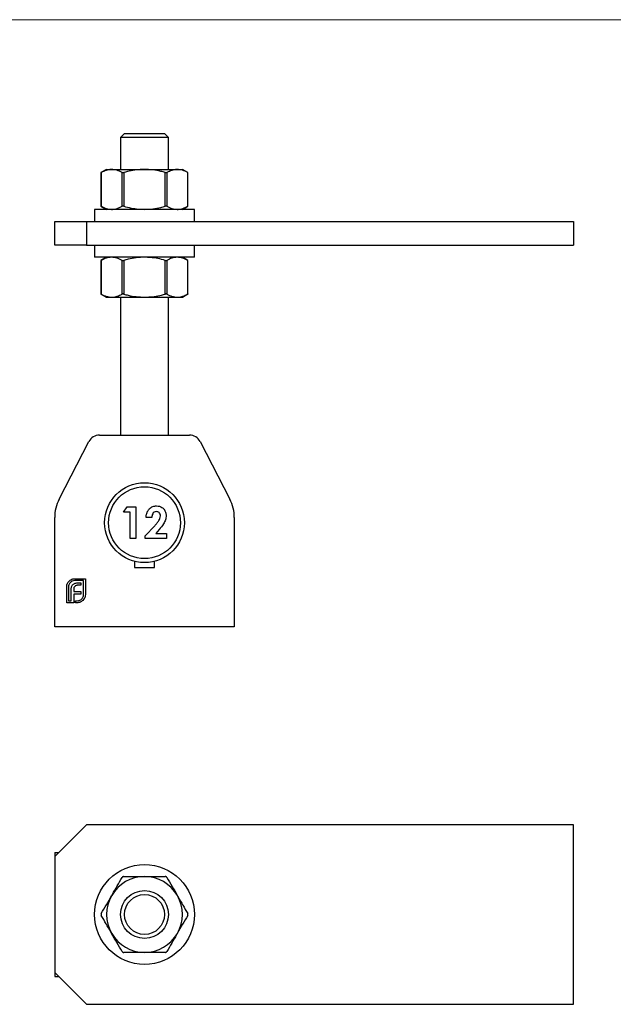
# Model space of a CAD drawing. Units: millimetres. Extents: x 11 to 657, y 11 to 461.
# Drawn here: x 185 to 334, y 215 to 461 of the extents above; entities that cross this region are included whole.
import ezdxf

# ---------------------------------------------------------------- set-up
doc = ezdxf.new("R2010")
doc.units = ezdxf.units.MM
doc.header["$LTSCALE"] = 2.25

msp = doc.modelspace()

# ---------------------------------------------------------------- linework, layer by layer
at = {"color": 7, "linetype": 'Continuous', "lineweight": 18}
msp.add_line((657, 461.25), (11.25, 461.25), dxfattribs=at)
at = {"color": 7, "linetype": 'Continuous', "lineweight": 25}
for p, q in [((211.68, 432.73), (210.68, 431.73)), ((210.68, 431.73), (210.68, 423.73)), ((222.68, 431.73), (210.68, 431.73)), ((211.68, 432.73), (221.68, 432.73)), ((222.68, 431.73), (221.68, 432.73)), ((222.68, 423.73), (222.68, 431.73)), ((207.18, 423.73), (205.78, 422.93)), ((205.78, 422.93), (205.78, 414.53)), ((205.85, 422.96), (205.85, 414.5)), ((207.18, 423.73), (208.45, 423.73)), ((208.45, 423.73), (216.68, 423.73)), ((211.05, 414.5), (211.05, 422.96)), ((211.48, 422.96), (211.48, 414.5)), ((216.68, 423.73), (224.9, 423.73)), ((221.87, 414.5), (221.87, 422.96)), ((222.31, 422.96), (222.31, 414.5)), ((224.9, 423.73), (226.18, 423.73)), ((227.57, 422.93), (226.18, 423.73)), ((227.5, 414.5), (227.5, 422.96)), ((227.57, 414.53), (227.57, 422.93)), ((205.78, 414.54), (207.18, 413.73)), ((226.18, 413.73), (227.57, 414.54)), ((204.18, 413.73), (204.18, 410.73)), ((229.18, 413.73), (204.18, 413.73)), ((229.18, 410.73), (229.18, 413.73)), ((194.18, 404.73), (194.18, 410.73)), ((194.18, 410.73), (202.18, 410.73)), ((202.18, 410.73), (202.18, 404.73)), ((202.18, 410.73), (324.18, 410.73)), ((324.18, 410.73), (324.18, 404.73)), ((202.18, 404.73), (194.18, 404.73)), ((202.18, 404.73), (324.18, 404.73)), ((204.18, 404.73), (204.18, 401.73)), ((229.18, 401.73), (229.18, 404.73)), ((229.18, 401.73), (204.18, 401.73)), ((207.18, 401.73), (205.78, 400.93)), ((205.78, 400.93), (205.78, 392.53)), ((205.85, 400.96), (205.85, 392.5)), ((211.05, 392.5), (211.05, 400.96)), ((211.48, 400.96), (211.48, 392.5)), ((221.87, 392.5), (221.87, 400.96)), ((222.31, 400.96), (222.31, 392.5)), ((227.57, 400.93), (226.18, 401.73)), ((227.5, 392.5), (227.5, 400.96)), ((227.57, 392.53), (227.57, 400.93)), ((205.78, 392.54), (207.18, 391.73)), ((226.18, 391.73), (227.57, 392.54)), ((207.18, 391.73), (208.45, 391.73)), ((208.45, 391.73), (216.68, 391.73)), ((210.68, 391.73), (210.68, 357.18)), ((216.68, 391.73), (224.9, 391.73)), ((222.68, 357.18), (222.68, 391.73)), ((224.9, 391.73), (226.18, 391.73)), ((195.29, 341.09), (202.75, 355.56)), ((205.41, 357.18), (227.94, 357.18)), ((230.61, 355.56), (238.07, 341.09)), ((211.45, 337.9), (212.3, 339.23)), ((212.3, 339.23), (214.52, 339.23)), ((214.52, 339.23), (214.52, 331.23)), ((194.18, 309.18), (194.18, 336.51)), ((213.09, 337.9), (211.45, 337.9)), ((213.09, 331.23), (213.09, 337.9)), ((218.52, 336.56), (217.09, 336.56)), ((239.18, 336.51), (239.18, 309.18)), ((216.88, 331.96), (219.25, 334.48)), ((220.36, 333.52), (219.52, 332.56)), ((214.52, 331.23), (213.09, 331.23)), ((216.88, 331.23), (216.88, 331.96)), ((222.22, 331.23), (216.88, 331.23)), ((219.52, 332.56), (222.22, 332.56)), ((222.22, 332.56), (222.22, 331.23)), ((214.18, 325.55), (214.18, 323.98)), ((214.18, 323.98), (219.18, 323.98)), ((219.18, 323.98), (219.18, 325.55)), ((199.22, 321.18), (201.86, 321.18)), ((201.38, 320.71), (199.22, 320.71)), ((201.38, 317.22), (201.38, 320.71)), ((201.86, 321.18), (201.86, 317.22)), ((197.18, 315.18), (197.18, 319.15)), ((197.65, 319.15), (197.65, 315.65)), ((198.29, 315.65), (198.29, 318.43)), ((198.95, 318.53), (198.95, 317.97)), ((200.76, 319.55), (199.95, 319.55)), ((200.05, 320.16), (200.76, 320.16)), ((200.76, 320.16), (200.76, 319.55)), ((198.95, 317.97), (200.76, 317.97)), ((198.95, 317.36), (198.95, 315.65)), ((200.76, 317.36), (198.95, 317.36)), ((200.76, 317.97), (200.76, 317.36)), ((198.95, 315.18), (197.18, 315.18)), ((197.65, 315.65), (198.29, 315.65)), ((198.95, 315.65), (198.95, 315.18)), ((198.95, 315.65), (198.95, 315.65)), ((199.38, 315.65), (199.81, 315.65)), ((199.38, 315.18), (199.38, 315.65)), ((199.81, 315.18), (199.38, 315.18)), ((239.18, 309.18), (194.18, 309.18)), ((202.18, 259.57), (194.18, 251.57)), ((324.18, 259.57), (202.18, 259.57)), ((324.18, 214.57), (324.18, 259.57)), ((194.18, 252.57), (194.18, 251.57)), ((194.18, 252.57), (195.18, 252.57)), ((194.18, 251.57), (194.18, 222.57)), ((194.18, 222.57), (194.18, 221.57)), ((194.18, 222.57), (202.18, 214.57)), ((194.18, 221.57), (195.18, 221.57)), ((202.18, 214.57), (324.18, 214.57))]:
    msp.add_line(p, q, dxfattribs=at)
for centre, radius in [((216.68, 335.23), 10), ((216.68, 335.23), 9), ((216.68, 237.07), 12.5), ((216.68, 237.07), 6), ((216.68, 237.07), 5)]:
    msp.add_circle(centre, radius, dxfattribs=at)
for centre, radius, start, end in [((205.41, 354.18), 3, 90, 152.7243), ((227.94, 354.18), 3, 27.2757, 90), ((204.18, 336.51), 10, 152.7243, 180), ((229.18, 336.51), 10, 0, 27.2757), ((216.68, 237.07), 9.5, 90, 150), ((216.68, 237.07), 9.5, 30, 90), ((216.68, 237.07), 9.5, 150, 210), ((216.68, 237.07), 9.5, 330, 30), ((216.68, 237.07), 9.5, 210, 270), ((216.68, 237.07), 9.5, 270, 330)]:
    msp.add_arc(centre, radius, start, end, dxfattribs=at)
for points, knots in [([(205.79, 422.93), (205.79, 422.93), (205.78, 422.93), (205.81, 422.94), (205.84, 422.96), (205.85, 422.96)], [0, 0, 0, 0, 0.159135, 0.7179579, 1, 1, 1, 1]), ([(208.45, 423.73), (208.38, 423.73), (207.92, 423.72), (207.04, 423.56), (206.25, 423.16), (205.85, 422.96)], [0, 0, 0, 0, 0.0740785, 0.5331756, 1, 1, 1, 1]), ([(211.05, 422.96), (210.63, 423.18), (209.77, 423.61), (208.89, 423.69), (208.45, 423.73)], [0, 0, 0, 0, 0.495762, 1, 1, 1, 1]), ([(211.05, 422.96), (211.08, 422.95), (211.13, 422.93), (211.26, 422.92), (211.38, 422.94), (211.46, 422.96), (211.48, 422.96)], [0, 0, 0, 0, 0.289159, 0.578882, 0.858749, 1, 1, 1, 1]), ([(216.68, 423.73), (216.18, 423.72), (215.05, 423.69), (213.31, 423.43), (212.09, 423.12), (211.48, 422.96)], [0, 0, 0, 0, 0.28368, 0.640256, 1, 1, 1, 1]), ([(221.87, 422.96), (221.51, 423.06), (220.48, 423.33), (218.75, 423.65), (217.37, 423.71), (216.68, 423.73)], [0, 0, 0, 0, 0.214945, 0.605103, 1, 1, 1, 1]), ([(221.87, 422.96), (221.92, 422.95), (222.02, 422.93), (222.16, 422.92), (222.25, 422.94), (222.29, 422.96), (222.31, 422.96)], [0, 0, 0, 0, 0.28916, 0.578883, 0.858749, 1, 1, 1, 1]), ([(224.9, 423.73), (224.84, 423.73), (224.37, 423.72), (223.49, 423.56), (222.7, 423.16), (222.31, 422.96)], [0, 0, 0, 0, 0.074079, 0.533176, 1, 1, 1, 1]), ([(227.5, 422.96), (227.08, 423.18), (226.23, 423.61), (225.35, 423.69), (224.9, 423.73)], [0, 0, 0, 0, 0.495762, 1, 1, 1, 1]), ([(227.5, 422.96), (227.52, 422.95), (227.56, 422.93), (227.56, 422.93), (227.56, 422.93)], [0, 0, 0, 0, 0.579264, 1, 1, 1, 1]), ([(205.85, 414.5), (205.83, 414.51), (205.79, 414.53), (205.79, 414.53), (205.79, 414.53)], [0, 0, 0, 0, 0.579261, 1, 1, 1, 1]), ([(205.85, 414.5), (206.27, 414.28), (207.13, 413.85), (208.01, 413.77), (208.45, 413.73)], [0, 0, 0, 0, 0.495763, 1, 1, 1, 1]), ([(208.45, 413.73), (208.51, 413.73), (208.98, 413.74), (209.86, 413.91), (210.65, 414.3), (211.05, 414.5)], [0, 0, 0, 0, 0.074079, 0.533175, 1, 1, 1, 1]), ([(211.48, 414.5), (211.43, 414.51), (211.33, 414.53), (211.19, 414.54), (211.1, 414.52), (211.06, 414.5), (211.05, 414.5)], [0, 0, 0, 0, 0.289158, 0.578882, 0.858749, 1, 1, 1, 1]), ([(211.48, 414.5), (212.09, 414.34), (213.31, 414.03), (215.05, 413.78), (216.18, 413.75), (216.68, 413.73)], [0, 0, 0, 0, 0.356801, 0.716319, 1, 1, 1, 1]), ([(216.68, 413.73), (217.36, 413.76), (218.74, 413.81), (220.47, 414.13), (221.51, 414.4), (221.87, 414.5)], [0, 0, 0, 0, 0.3898748, 0.7850552, 1, 1, 1, 1]), ([(222.31, 414.5), (222.28, 414.51), (222.22, 414.53), (222.09, 414.54), (221.97, 414.52), (221.9, 414.5), (221.87, 414.5)], [0, 0, 0, 0, 0.289157, 0.578881, 0.858749, 1, 1, 1, 1]), ([(222.31, 414.5), (222.73, 414.28), (223.58, 413.85), (224.46, 413.77), (224.9, 413.73)], [0, 0, 0, 0, 0.495763, 1, 1, 1, 1]), ([(224.9, 413.73), (224.97, 413.73), (225.44, 413.74), (226.32, 413.91), (227.1, 414.3), (227.5, 414.5)], [0, 0, 0, 0, 0.074078, 0.533175, 1, 1, 1, 1]), ([(227.56, 414.53), (227.57, 414.53), (227.57, 414.54), (227.55, 414.52), (227.51, 414.5), (227.5, 414.5)], [0, 0, 0, 0, 0.159135, 0.7179579, 1, 1, 1, 1]), ([(205.79, 400.93), (205.79, 400.93), (205.78, 400.93), (205.81, 400.94), (205.84, 400.96), (205.85, 400.96)], [0, 0, 0, 0, 0.159135, 0.7179579, 1, 1, 1, 1]), ([(208.45, 401.73), (208.38, 401.73), (207.92, 401.72), (207.04, 401.56), (206.25, 401.16), (205.85, 400.96)], [0, 0, 0, 0, 0.0740785, 0.5331756, 1, 1, 1, 1]), ([(211.05, 400.96), (210.63, 401.18), (209.77, 401.61), (208.89, 401.69), (208.45, 401.73)], [0, 0, 0, 0, 0.495762, 1, 1, 1, 1]), ([(211.05, 400.96), (211.08, 400.95), (211.13, 400.93), (211.26, 400.92), (211.38, 400.94), (211.46, 400.96), (211.48, 400.96)], [0, 0, 0, 0, 0.289159, 0.578882, 0.858749, 1, 1, 1, 1]), ([(216.68, 401.73), (215.99, 401.71), (214.61, 401.65), (212.88, 401.33), (211.85, 401.06), (211.48, 400.96)], [0, 0, 0, 0, 0.389875, 0.785055, 1, 1, 1, 1]), ([(221.87, 400.96), (221.27, 401.12), (220.05, 401.43), (218.3, 401.69), (217.18, 401.72), (216.68, 401.73)], [0, 0, 0, 0, 0.3568005, 0.7163193, 1, 1, 1, 1]), ([(221.87, 400.96), (221.92, 400.95), (222.02, 400.93), (222.16, 400.92), (222.25, 400.94), (222.29, 400.96), (222.31, 400.96)], [0, 0, 0, 0, 0.28916, 0.578883, 0.858749, 1, 1, 1, 1]), ([(224.9, 401.73), (224.84, 401.73), (224.37, 401.72), (223.49, 401.56), (222.7, 401.16), (222.31, 400.96)], [0, 0, 0, 0, 0.074079, 0.533176, 1, 1, 1, 1]), ([(227.5, 400.96), (227.08, 401.18), (226.23, 401.61), (225.35, 401.69), (224.9, 401.73)], [0, 0, 0, 0, 0.495762, 1, 1, 1, 1]), ([(227.5, 400.96), (227.52, 400.95), (227.56, 400.93), (227.56, 400.93), (227.56, 400.93)], [0, 0, 0, 0, 0.579264, 1, 1, 1, 1]), ([(205.85, 392.5), (205.83, 392.51), (205.79, 392.53), (205.79, 392.53), (205.79, 392.53)], [0, 0, 0, 0, 0.579261, 1, 1, 1, 1]), ([(205.85, 392.5), (206.27, 392.28), (207.13, 391.85), (208.01, 391.77), (208.45, 391.73)], [0, 0, 0, 0, 0.495762, 1, 1, 1, 1]), ([(208.45, 391.73), (208.51, 391.73), (208.98, 391.74), (209.86, 391.91), (210.65, 392.3), (211.05, 392.5)], [0, 0, 0, 0, 0.0740786, 0.5331754, 1, 1, 1, 1]), ([(211.48, 392.5), (211.43, 392.51), (211.33, 392.53), (211.19, 392.54), (211.1, 392.52), (211.06, 392.5), (211.05, 392.5)], [0, 0, 0, 0, 0.289158, 0.578882, 0.858749, 1, 1, 1, 1]), ([(211.48, 392.5), (211.85, 392.4), (212.87, 392.13), (214.6, 391.81), (215.98, 391.76), (216.68, 391.73)], [0, 0, 0, 0, 0.214945, 0.605103, 1, 1, 1, 1]), ([(216.68, 391.73), (217.18, 391.75), (218.3, 391.78), (220.04, 392.03), (221.26, 392.34), (221.87, 392.5)], [0, 0, 0, 0, 0.28368, 0.640256, 1, 1, 1, 1]), ([(222.31, 392.5), (222.28, 392.51), (222.22, 392.53), (222.09, 392.54), (221.97, 392.52), (221.9, 392.5), (221.87, 392.5)], [0, 0, 0, 0, 0.289157, 0.578881, 0.858749, 1, 1, 1, 1]), ([(222.31, 392.5), (222.73, 392.28), (223.58, 391.85), (224.46, 391.77), (224.9, 391.73)], [0, 0, 0, 0, 0.495763, 1, 1, 1, 1]), ([(224.9, 391.73), (224.97, 391.73), (225.44, 391.74), (226.32, 391.91), (227.1, 392.3), (227.5, 392.5)], [0, 0, 0, 0, 0.0740785, 0.5331754, 1, 1, 1, 1]), ([(227.56, 392.53), (227.57, 392.53), (227.57, 392.54), (227.55, 392.52), (227.51, 392.5), (227.5, 392.5)], [0, 0, 0, 0, 0.159135, 0.717958, 1, 1, 1, 1]), ([(217.09, 336.56), (217.11, 336.83), (217.16, 337.37), (217.44, 338.15), (217.96, 338.84), (218.75, 339.36), (219.39, 339.41), (219.71, 339.44)], [0, 0, 0, 0, 0.187171, 0.374079, 0.56079, 0.780229, 1, 1, 1, 1]), ([(219.63, 338), (219.44, 337.97), (219.06, 337.9), (218.72, 337.47), (218.56, 337.01), (218.53, 336.71), (218.52, 336.56)], [0, 0, 0, 0, 0.277943, 0.557645, 0.778639, 1, 1, 1, 1]), ([(220.68, 336.94), (220.66, 337.09), (220.63, 337.41), (220.36, 337.77), (220, 337.97), (219.75, 337.99), (219.63, 338)], [0, 0, 0, 0, 0.279907, 0.55917, 0.779387, 1, 1, 1, 1]), ([(219.71, 339.44), (219.95, 339.42), (220.42, 339.39), (221.07, 339.09), (221.62, 338.57), (222.02, 337.87), (222.08, 337.31), (222.11, 337.04)], [0, 0, 0, 0, 0.186878, 0.373521, 0.56022, 0.780231, 1, 1, 1, 1]), ([(219.25, 334.48), (219.44, 334.68), (219.8, 335.08), (220.26, 335.68), (220.59, 336.3), (220.65, 336.72), (220.68, 336.94)], [0, 0, 0, 0, 0.280397, 0.560643, 0.780631, 1, 1, 1, 1]), ([(222.11, 337.04), (222.07, 336.66), (221.98, 335.92), (221.36, 334.71), (220.74, 333.97), (220.36, 333.52)], [0, 0, 0, 0, 0.279438, 0.559473, 1, 1, 1, 1]), ([(197.48, 320.22), (197.6, 320.37), (197.8, 320.65), (198.08, 320.84), (198.21, 320.92)], [0, 0, 0, 0, 0.559706, 1, 1, 1, 1]), ([(199.22, 320.71), (198.98, 320.69), (198.57, 320.64), (198.25, 320.37), (198.11, 320.25)], [0, 0, 0, 0, 0.559164, 1, 1, 1, 1]), ([(198.21, 320.92), (198.39, 321), (198.71, 321.16), (199.06, 321.18), (199.22, 321.18)], [0, 0, 0, 0, 0.559655, 1, 1, 1, 1]), ([(197.18, 319.15), (197.18, 319.26), (197.19, 319.45), (197.24, 319.63), (197.26, 319.71)], [0, 0, 0, 0, 0.559938, 1, 1, 1, 1]), ([(197.26, 319.71), (197.29, 319.81), (197.35, 319.99), (197.44, 320.15), (197.48, 320.22)], [0, 0, 0, 0, 0.559916, 1, 1, 1, 1]), ([(198.11, 320.25), (197.96, 320.07), (197.7, 319.75), (197.66, 319.33), (197.65, 319.15)], [0, 0, 0, 0, 0.559168, 1, 1, 1, 1]), ([(198.29, 318.43), (198.3, 318.57), (198.3, 318.83), (198.37, 319.08), (198.4, 319.19)], [0, 0, 0, 0, 0.560048, 1, 1, 1, 1]), ([(198.4, 319.19), (198.44, 319.3), (198.52, 319.5), (198.67, 319.66), (198.73, 319.73)], [0, 0, 0, 0, 0.5599742, 1, 1, 1, 1]), ([(198.73, 319.73), (198.82, 319.81), (198.99, 319.94), (199.19, 320.02), (199.28, 320.05)], [0, 0, 0, 0, 0.559693, 1, 1, 1, 1]), ([(199.01, 318.96), (198.99, 318.88), (198.95, 318.74), (198.95, 318.59), (198.95, 318.53)], [0, 0, 0, 0, 0.559825, 1, 1, 1, 1]), ([(199.21, 319.28), (199.16, 319.23), (199.08, 319.13), (199.03, 319.01), (199.01, 318.96)], [0, 0, 0, 0, 0.559863, 1, 1, 1, 1]), ([(199.52, 319.48), (199.45, 319.45), (199.34, 319.4), (199.25, 319.32), (199.21, 319.28)], [0, 0, 0, 0, 0.559951, 1, 1, 1, 1]), ([(199.28, 320.05), (199.42, 320.09), (199.67, 320.15), (199.94, 320.16), (200.05, 320.16)], [0, 0, 0, 0, 0.559779, 1, 1, 1, 1]), ([(199.95, 319.55), (199.86, 319.54), (199.72, 319.54), (199.58, 319.5), (199.52, 319.48)], [0, 0, 0, 0, 0.560026, 1, 1, 1, 1]), ([(199.81, 315.65), (200.05, 315.68), (200.46, 315.72), (200.78, 315.99), (200.92, 316.11)], [0, 0, 0, 0, 0.559252, 1, 1, 1, 1]), ([(201.59, 316.21), (201.49, 316.05), (201.3, 315.77), (201.01, 315.57), (200.89, 315.49)], [0, 0, 0, 0, 0.559806, 1, 1, 1, 1]), ([(200.92, 316.11), (201.07, 316.29), (201.34, 316.62), (201.37, 317.03), (201.38, 317.22)], [0, 0, 0, 0, 0.559183, 1, 1, 1, 1]), ([(201.86, 317.22), (201.84, 317.02), (201.82, 316.67), (201.66, 316.35), (201.59, 316.21)], [0, 0, 0, 0, 0.559817, 1, 1, 1, 1]), ([(200.38, 315.26), (200.28, 315.24), (200.09, 315.19), (199.9, 315.18), (199.81, 315.18)], [0, 0, 0, 0, 0.559905, 1, 1, 1, 1]), ([(200.89, 315.49), (200.8, 315.44), (200.64, 315.34), (200.46, 315.29), (200.38, 315.26)], [0, 0, 0, 0, 0.559894, 1, 1, 1, 1]), ([(208.45, 241.82), (208.51, 241.93), (208.98, 242.74), (209.86, 244.26), (210.65, 245.63), (211.05, 246.32)], [0, 0, 0, 0, 0.074079, 0.533176, 1, 1, 1, 1]), ([(211.48, 246.57), (211.43, 246.56), (211.33, 246.55), (211.19, 246.48), (211.1, 246.4), (211.06, 246.34), (211.05, 246.32)], [0, 0, 0, 0, 0.28916, 0.578883, 0.858749, 1, 1, 1, 1]), ([(211.48, 246.57), (212.09, 246.57), (213.31, 246.57), (215.05, 246.57), (216.18, 246.57), (216.68, 246.57)], [0, 0, 0, 0, 0.356801, 0.716319, 1, 1, 1, 1]), ([(216.68, 246.57), (217.36, 246.57), (218.74, 246.57), (220.47, 246.57), (221.51, 246.57), (221.87, 246.57)], [0, 0, 0, 0, 0.3898748, 0.7850552, 1, 1, 1, 1]), ([(222.31, 246.32), (222.28, 246.36), (222.22, 246.44), (222.09, 246.53), (221.97, 246.56), (221.9, 246.57), (221.87, 246.57)], [0, 0, 0, 0, 0.289159, 0.578882, 0.858749, 1, 1, 1, 1]), ([(222.31, 246.32), (222.73, 245.58), (223.58, 244.11), (224.46, 242.58), (224.9, 241.82)], [0, 0, 0, 0, 0.495762, 1, 1, 1, 1]), ([(205.85, 237.32), (206.27, 238.05), (207.13, 239.53), (208.01, 241.05), (208.45, 241.82)], [0, 0, 0, 0, 0.495762, 1, 1, 1, 1]), ([(224.9, 241.82), (224.97, 241.7), (225.44, 240.89), (226.32, 239.37), (227.1, 238.01), (227.5, 237.32)], [0, 0, 0, 0, 0.0740785, 0.5331756, 1, 1, 1, 1]), ([(205.85, 237.32), (205.83, 237.27), (205.79, 237.18), (205.78, 237.03), (205.81, 236.9), (205.84, 236.84), (205.85, 236.82)], [0, 0, 0, 0, 0.28916, 0.578882, 0.858749, 1, 1, 1, 1]), ([(208.45, 232.32), (208.38, 232.43), (207.92, 233.24), (207.04, 234.76), (206.25, 236.13), (205.85, 236.82)], [0, 0, 0, 0, 0.0740785, 0.5331756, 1, 1, 1, 1]), ([(227.5, 236.82), (227.08, 236.08), (226.23, 234.61), (225.35, 233.08), (224.9, 232.32)], [0, 0, 0, 0, 0.495762, 1, 1, 1, 1]), ([(227.5, 236.82), (227.52, 236.86), (227.57, 236.95), (227.57, 237.11), (227.55, 237.23), (227.51, 237.3), (227.5, 237.32)], [0, 0, 0, 0, 0.28916, 0.578882, 0.858749, 1, 1, 1, 1]), ([(211.05, 227.82), (210.63, 228.55), (209.77, 230.03), (208.89, 231.55), (208.45, 232.32)], [0, 0, 0, 0, 0.495762, 1, 1, 1, 1]), ([(224.9, 232.32), (224.84, 232.2), (224.37, 231.39), (223.49, 229.87), (222.7, 228.51), (222.31, 227.82)], [0, 0, 0, 0, 0.074079, 0.533176, 1, 1, 1, 1]), ([(211.05, 227.82), (211.08, 227.78), (211.13, 227.69), (211.26, 227.61), (211.38, 227.57), (211.46, 227.57), (211.48, 227.57)], [0, 0, 0, 0, 0.289159, 0.578882, 0.858749, 1, 1, 1, 1]), ([(216.68, 227.57), (216.18, 227.57), (215.05, 227.57), (213.31, 227.57), (212.09, 227.57), (211.48, 227.57)], [0, 0, 0, 0, 0.28368, 0.640256, 1, 1, 1, 1]), ([(221.87, 227.57), (221.51, 227.57), (220.48, 227.57), (218.75, 227.57), (217.37, 227.57), (216.68, 227.57)], [0, 0, 0, 0, 0.214945, 0.605103, 1, 1, 1, 1]), ([(221.87, 227.57), (221.92, 227.57), (222.02, 227.58), (222.16, 227.65), (222.25, 227.74), (222.29, 227.8), (222.31, 227.82)], [0, 0, 0, 0, 0.28916, 0.578883, 0.858749, 1, 1, 1, 1])]:
    msp.add_open_spline(points, degree=3, knots=knots, dxfattribs=at)

doc.saveas('drawing.dxf')
